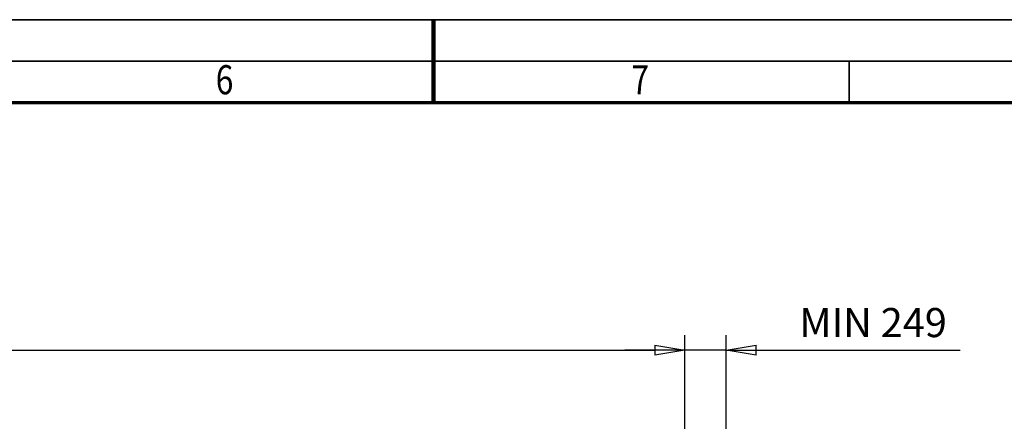
# Model space of a CAD drawing. Units: millimetres. Extents: x 0 to 29700, y 0 to 21000.
# Drawn here: x 12361 to 18283, y 18584 to 21000 of the extents above; entities that cross this region are included whole.
import ezdxf
from ezdxf.enums import TextEntityAlignment as Align

# ---------------------------------------------------------------- set-up
doc = ezdxf.new("R2010")
doc.units = ezdxf.units.MM
doc.header["$MEASUREMENT"] = 0
doc.layers.add('(6) Dimensions', color=7, linetype='Continuous', lineweight=35)
doc.layers.add('(9) Sheet', color=7, linetype='Continuous', lineweight=35)
doc.styles.add('Arial', font='ARIAL.TTF')
doc.dimstyles.new('Vertex Style', dxfattribs={"dimscale": 50, "dimtxt": 0.18, "dimasz": 3.6, "dimexe": 1.8, "dimexo": 0.0625, "dimgap": 1.7, "dimtad": 1, "dimdec": 1, "dimdsep": 46, "dimtxsty": 'Arial', "dimblk1": 'CLOSED', "dimblk2": 'CLOSED', "dimsah": 1, "dimcen": 0.09, "dimdle": 1.8, "dimclrd": 9, "dimclre": 9, "dimadec": 1, "dimazin": 2, "dimtfac": 0.65, "dimtdec": 4, "dimtmove": 0, "dimatfit": 3, "dimfxl": 0, "dimtolj": 1, "dimtzin": 0, "dimlwd": 25, "dimlwe": 25, "dimarcsym": 0})

# ---------------------------------------------------------------- blocks, each defined once
blk = doc.blocks.new('_Closed')
at = {"color": 0, "linetype": 'ByBlock', "lineweight": -2}
for p, q in [((-1, 0.166667), (0, 0)), ((-1, 0.166667), (-1, -0.166667)), ((0, 0), (-1, -0.166667)), ((0, 0), (-1, 0))]:
    blk.add_line(p, q, dxfattribs=at)
blk = doc.blocks.new('*D84')
at = {"layer": '(6) Dimensions', "color": 9, "lineweight": 25}
for p, q in [((16360.9, 15729.9), (16360.9, 19101.9)), ((16609.9, 18161.9), (16609.9, 19101.9)), ((16180.9, 19011.9), (16000.9, 19011.9)), ((16609.9, 19011.9), (16360.9, 19011.9)), ((16609.9, 19011.9), (18017.3, 19011.9)), ((16789.9, 19011.9), (16969.9, 19011.9))]:
    blk.add_line(p, q, dxfattribs=at)
at = {"layer": 'Defpoints', "color": 0}
for p in [(16360.9, 19011.9), (16609.9, 18011.9), (16360.9, 15579.9)]:
    blk.add_point(p, dxfattribs=at)
at = {"layer": '(6) Dimensions', "color": 9, "lineweight": 25, "xscale": 180, "yscale": 180, "zscale": 180}
blk.add_blockref('_Closed', (16360.9, 19011.9), dxfattribs=at)
at = {"layer": '(6) Dimensions', "color": 9, "lineweight": 25, "xscale": 180, "yscale": 180, "zscale": 180, "rotation": 180}
blk.add_blockref('_Closed', (16609.9, 19011.9), dxfattribs=at)
at = {"layer": '(6) Dimensions', "color": 0, "lineweight": 35, "insert": (17493.6, 19177.8), "char_height": 175, "attachment_point": 5, "style": 'Arial'}
blk.add_mtext('\\A1;MIN 249', dxfattribs=at)
blk = doc.blocks.new('*D85')
at = {"layer": '(6) Dimensions', "color": 9, "lineweight": 25}
for p, q in [((2959.1, 18161.9), (2959.1, 19101.9)), ((16360.9, 18161.9), (16360.9, 19101.9)), ((3139.1, 19011.9), (16180.9, 19011.9))]:
    blk.add_line(p, q, dxfattribs=at)
at = {"layer": 'Defpoints', "color": 0}
for p in [(16360.9, 19011.9), (2959.1, 18011.9), (16360.9, 18011.9)]:
    blk.add_point(p, dxfattribs=at)
at = {"layer": '(6) Dimensions', "color": 9, "lineweight": 25, "xscale": 180, "yscale": 180, "zscale": 180, "rotation": 180}
blk.add_blockref('_Closed', (2959.1, 19011.9), dxfattribs=at)
at = {"layer": '(6) Dimensions', "color": 9, "lineweight": 25, "xscale": 180, "yscale": 180, "zscale": 180}
blk.add_blockref('_Closed', (16360.9, 19011.9), dxfattribs=at)
at = {"layer": '(6) Dimensions', "color": 0, "lineweight": 35, "insert": (9410.9, 19178.9), "char_height": 175, "attachment_point": 5, "style": 'Arial'}
blk.add_mtext('\\A1;SPAN 16500', dxfattribs=at)
blk = doc.blocks.new('GROUP_0_53c98259-32ef-4942-aee2-9830a557294b')
at = {"layer": '(9) Sheet', "color": 7, "lineweight": 35, "ltscale": 150}
for p, q in [((250, 21000), (29700, 21000)), ((29450, 20750), (750, 20750)), ((14850, 20503.8), (14850, 20751.3)), ((17350, 20503.8), (17350, 20751.3))]:
    blk.add_line(p, q, dxfattribs=at)
at = {"layer": '(9) Sheet', "color": 7, "lineweight": 100, "ltscale": 150}
blk.add_line((14850, 20502.5), (14850, 21000), dxfattribs=at)
at = {"layer": '(9) Sheet', "color": 7, "lineweight": 70, "ltscale": 150}
blk.add_line((1000, 20502.5), (29200, 20502.5), dxfattribs=at)
at = {"layer": '(9) Sheet', "color": 7, "lineweight": 35, "style": 'Arial', "width": 0.8}
for s, p in [('6', (13539.9, 20496.7)), ('7', (16039.9, 20496.7))]:
    blk.add_text(s, height=175, dxfattribs=at).set_placement(p, align=Align.BOTTOM_LEFT)

msp = doc.modelspace()

# ---------------------------------------------------------------- block references
at = {"color": 7, "linetype": 'ByBlock'}
msp.add_blockref('GROUP_0_53c98259-32ef-4942-aee2-9830a557294b', (0, 0), dxfattribs=at)

# ---------------------------------------------------------------- dimensions: what is measured, and where the dimension line sits
at = {"layer": '(6) Dimensions', "color": 7, "lineweight": 35}
for p1, p2, override, picture, middle in [((2959.1, 18011.9), (16360.9, 18011.9), {"dimtxt": 3.5, "dimexo": 3, "dimgap": 1.53125, "dimdec": 0, "dimlfac": 1.231178, "dimpost": 'SPAN <>', "dimtxsty": 'Arial', "dimcen": 0}, '*D85', (9410.9, 19011.9)), ((16609.9, 18011.9), (16360.9, 15579.9), {"dimtxt": 3.5, "dimexo": 3, "dimgap": 1.53125, "dimdec": 0, "dimpost": 'MIN <>', "dimtxsty": 'Arial', "dimcen": 0}, '*D84', (17493.59, 19011.9))]:
    dim = msp.add_linear_dim(base=(16360.9, 19011.9), p1=p1, p2=p2, dimstyle='Vertex Style', override=override, dxfattribs=at)
    dim.commit()
    dim.dimension.update_dxf_attribs({"geometry": picture, "text_midpoint": middle, "dimtype": 160})

doc.saveas('drawing.dxf')
